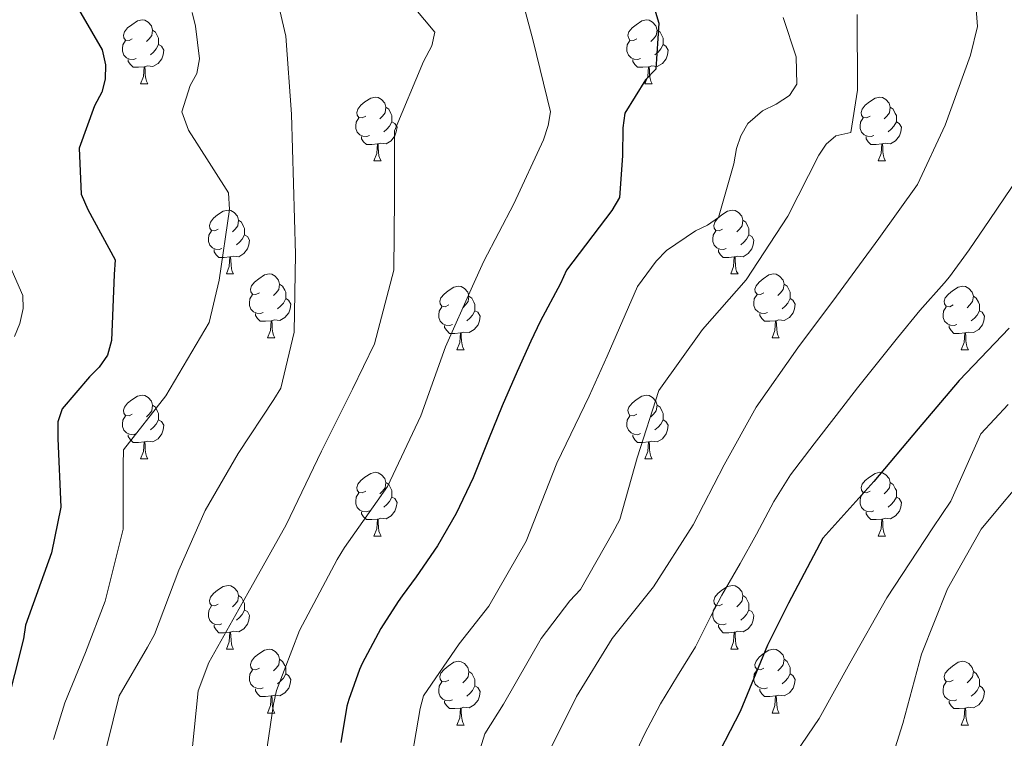
# Model space of a CAD drawing. Units: metres. Extents: x 624000 to 628508, y 4708324 to 4711375.
# Drawn here: x 625517 to 625672, y 4709771 to 4709884 of the extents above; entities that cross this region are included whole.
import ezdxf

# ---------------------------------------------------------------- set-up
doc = ezdxf.new("R2010")
doc.units = ezdxf.units.M
doc.header["$MEASUREMENT"] = 0
for name, color, linetype, lineweight in [('Level 36', 92, 'Continuous', 0), ('Level 4', 36, 'Continuous', 30), ('Level 5', 36, 'Continuous', 0)]:
    doc.layers.add(name, color=color, linetype=linetype, lineweight=lineweight)

msp = doc.modelspace()

# ---------------------------------------------------------------- linework, layer by layer
at = {"layer": 'Level 36', "color": 92, "linetype": 'Continuous', "lineweight": 0}
for p, q in [((625535.82, 4709874.2, 0.01), (625536.95, 4709874.2, 0.01)), ((625615.15, 4709874.2, 0.01), (625616.28, 4709874.2, 0.01)), ((625572.52, 4709862.06, 0.01), (625573.64, 4709862.06, 0.01)), ((625651.84, 4709862.06, 0.01), (625652.97, 4709862.06, 0.01)), ((625549.33, 4709844.29, 0.01), (625550.45, 4709844.29, 0.01)), ((625628.66, 4709844.29, 0.01), (625629.78, 4709844.29, 0.01)), ((625555.8, 4709834.25, 0.01), (625556.93, 4709834.25, 0.01)), ((625635.13, 4709834.25, 0.01), (625636.26, 4709834.25, 0.01)), ((625585.58, 4709832.35, 0.01), (625586.7, 4709832.35, 0.01)), ((625664.9, 4709832.35, 0.01), (625666.03, 4709832.35, 0.01)), ((625535.82, 4709815.2, 0.01), (625536.95, 4709815.2, 0.01)), ((625615.15, 4709815.2, 0.01), (625616.28, 4709815.2, 0.01)), ((625572.52, 4709803.06, 0.01), (625573.64, 4709803.06, 0.01)), ((625651.84, 4709803.06, 0.01), (625652.97, 4709803.06, 0.01)), ((625549.33, 4709785.29, 0.01), (625550.45, 4709785.29, 0.01)), ((625628.66, 4709785.29, 0.01), (625629.78, 4709785.29, 0.01)), ((625555.8, 4709775.26, 0.01), (625556.93, 4709775.26, 0.01)), ((625635.13, 4709775.26, 0.01), (625636.26, 4709775.26, 0.01)), ((625585.58, 4709773.35, 0.01), (625586.7, 4709773.35, 0.01)), ((625664.9, 4709773.35, 0.01), (625666.03, 4709773.35, 0.01))]:
    msp.add_line(p, q, dxfattribs=at)
for points in [[(625534.52, 4709881.26, 0.01), (625534, 4709880.99, 0.01), (625533.46, 4709881.04, 0.01), (625533.2, 4709881.42, 0.01), (625533.14, 4709881.84, 0.01), (625533.3, 4709882.36, 0.01), (625533.78, 4709882.96, 0.01), (625534.42, 4709883.48, 0.01), (625535.32, 4709884.07, 0.01), (625536.06, 4709884.23, 0.01), (625536.49, 4709884.18, 0.01), (625537.02, 4709883.86, 0.01), (625537.55, 4709883.28, 0.01), (625537.71, 4709882.64, 0.01), (625537.6, 4709881.78, 0.01), (625537.18, 4709881.26, 0.01), (625536.76, 4709880.83, 0.01)], [(625613.85, 4709881.26, 0.01), (625613.32, 4709880.99, 0.01), (625612.79, 4709881.04, 0.01), (625612.53, 4709881.42, 0.01), (625612.47, 4709881.84, 0.01), (625612.63, 4709882.36, 0.01), (625613.11, 4709882.96, 0.01), (625613.75, 4709883.48, 0.01), (625614.65, 4709884.07, 0.01), (625615.39, 4709884.23, 0.01), (625615.82, 4709884.18, 0.01), (625616.35, 4709883.86, 0.01), (625616.88, 4709883.28, 0.01), (625617.04, 4709882.64, 0.01), (625616.93, 4709881.78, 0.01), (625616.5, 4709881.26, 0.01), (625616.08, 4709880.83, 0.01)], [(625537.71, 4709882.64, 0.01), (625538.18, 4709882.32, 0.01), (625538.5, 4709881.68, 0.01), (625538.66, 4709881.36, 0.01), (625538.66, 4709880.78, 0.01), (625538.66, 4709880.36, 0.01), (625538.29, 4709879.66, 0.01), (625537.87, 4709879.18, 0.01), (625537.39, 4709878.76, 0.01)], [(625617.04, 4709882.64, 0.01), (625617.51, 4709882.32, 0.01), (625617.83, 4709881.68, 0.01), (625617.99, 4709881.36, 0.01), (625617.99, 4709880.78, 0.01), (625617.99, 4709880.36, 0.01), (625617.62, 4709879.66, 0.01), (625617.2, 4709879.18, 0.01), (625616.72, 4709878.76, 0.01)], [(625535.11, 4709878.18, 0.01), (625534.68, 4709878.02, 0.01), (625534.1, 4709878.08, 0.01), (625533.62, 4709878.28, 0.01), (625533.2, 4709878.71, 0.01), (625532.98, 4709879.3, 0.01), (625532.98, 4709879.72, 0.01), (625533.04, 4709880.3, 0.01), (625533.46, 4709880.99, 0.01)], [(625538.66, 4709880.36, 0.01), (625539.12, 4709880.1, 0.01), (625539.46, 4709879.49, 0.01), (625539.35, 4709878.76, 0.01), (625539.14, 4709878.12, 0.01), (625538.56, 4709877.38, 0.01), (625537.76, 4709876.9, 0.01), (625536.91, 4709877.01, 0.01), (625536.48, 4709876.88, 0.01)], [(625614.44, 4709878.18, 0.01), (625614.01, 4709878.02, 0.01), (625613.43, 4709878.08, 0.01), (625612.95, 4709878.28, 0.01), (625612.53, 4709878.71, 0.01), (625612.31, 4709879.3, 0.01), (625612.31, 4709879.72, 0.01), (625612.37, 4709880.3, 0.01), (625612.79, 4709880.99, 0.01)], [(625617.99, 4709880.36, 0.01), (625618.44, 4709880.1, 0.01), (625618.79, 4709879.49, 0.01), (625618.68, 4709878.76, 0.01), (625618.47, 4709878.12, 0.01), (625617.88, 4709877.38, 0.01), (625617.09, 4709876.9, 0.01), (625616.24, 4709877.01, 0.01), (625615.81, 4709876.88, 0.01)], [(625536.37, 4709876.88, 0.01), (625535.48, 4709876.8, 0.01), (625534.64, 4709876.8, 0.01), (625534.21, 4709877.22, 0.01), (625533.89, 4709877.7, 0.01), (625533.89, 4709878.02, 0.01)], [(625535.82, 4709874.2, 0.01), (625536.26, 4709875.36, 0.01), (625536.37, 4709876.88, 0.01), (625536.48, 4709876.88, 0.01), (625536.52, 4709876.3, 0.01), (625536.55, 4709875.61, 0.01), (625536.62, 4709875, 0.01), (625536.74, 4709874.6, 0.01), (625536.95, 4709874.2, 0.01)], [(625615.7, 4709876.88, 0.01), (625614.81, 4709876.8, 0.01), (625613.96, 4709876.8, 0.01), (625613.54, 4709877.22, 0.01), (625613.22, 4709877.7, 0.01), (625613.22, 4709878.02, 0.01)], [(625615.15, 4709874.2, 0.01), (625615.59, 4709875.36, 0.01), (625615.7, 4709876.88, 0.01), (625615.81, 4709876.88, 0.01), (625615.84, 4709876.3, 0.01), (625615.88, 4709875.61, 0.01), (625615.95, 4709875, 0.01), (625616.06, 4709874.6, 0.01), (625616.28, 4709874.2, 0.01)], [(625571.22, 4709869.12, 0.01), (625570.69, 4709868.85, 0.01), (625570.16, 4709868.9, 0.01), (625569.89, 4709869.28, 0.01), (625569.84, 4709869.7, 0.01), (625570, 4709870.22, 0.01), (625570.48, 4709870.82, 0.01), (625571.11, 4709871.34, 0.01), (625572.01, 4709871.93, 0.01), (625572.76, 4709872.09, 0.01), (625573.18, 4709872.04, 0.01), (625573.71, 4709871.72, 0.01), (625574.24, 4709871.14, 0.01), (625574.4, 4709870.5, 0.01), (625574.29, 4709869.64, 0.01), (625573.87, 4709869.12, 0.01), (625573.45, 4709868.69, 0.01)], [(625650.54, 4709869.12, 0.01), (625650.01, 4709868.85, 0.01), (625649.48, 4709868.9, 0.01), (625649.22, 4709869.28, 0.01), (625649.16, 4709869.7, 0.01), (625649.32, 4709870.22, 0.01), (625649.8, 4709870.82, 0.01), (625650.44, 4709871.34, 0.01), (625651.34, 4709871.93, 0.01), (625652.08, 4709872.09, 0.01), (625652.51, 4709872.04, 0.01), (625653.04, 4709871.72, 0.01), (625653.57, 4709871.14, 0.01), (625653.73, 4709870.5, 0.01), (625653.62, 4709869.64, 0.01), (625653.19, 4709869.12, 0.01), (625652.77, 4709868.69, 0.01)], [(625574.4, 4709870.5, 0.01), (625574.88, 4709870.18, 0.01), (625575.19, 4709869.54, 0.01), (625575.35, 4709869.22, 0.01), (625575.35, 4709868.64, 0.01), (625575.35, 4709868.22, 0.01), (625574.98, 4709867.52, 0.01), (625574.56, 4709867.04, 0.01), (625574.08, 4709866.62, 0.01)], [(625653.73, 4709870.5, 0.01), (625654.2, 4709870.18, 0.01), (625654.52, 4709869.54, 0.01), (625654.68, 4709869.22, 0.01), (625654.68, 4709868.64, 0.01), (625654.68, 4709868.22, 0.01), (625654.31, 4709867.52, 0.01), (625653.89, 4709867.04, 0.01), (625653.41, 4709866.62, 0.01)], [(625571.8, 4709866.04, 0.01), (625571.38, 4709865.88, 0.01), (625570.79, 4709865.94, 0.01), (625570.32, 4709866.14, 0.01), (625569.89, 4709866.57, 0.01), (625569.68, 4709867.16, 0.01), (625569.68, 4709867.58, 0.01), (625569.73, 4709868.16, 0.01), (625570.16, 4709868.85, 0.01)], [(625651.13, 4709866.04, 0.01), (625650.7, 4709865.88, 0.01), (625650.12, 4709865.94, 0.01), (625649.64, 4709866.14, 0.01), (625649.22, 4709866.57, 0.01), (625649, 4709867.16, 0.01), (625649, 4709867.58, 0.01), (625649.06, 4709868.16, 0.01), (625649.48, 4709868.85, 0.01)], [(625575.35, 4709868.22, 0.01), (625575.81, 4709867.96, 0.01), (625576.15, 4709867.35, 0.01), (625576.04, 4709866.62, 0.01), (625575.83, 4709865.98, 0.01), (625575.25, 4709865.24, 0.01), (625574.45, 4709864.76, 0.01), (625573.6, 4709864.87, 0.01), (625573.17, 4709864.74, 0.01)], [(625654.68, 4709868.22, 0.01), (625655.13, 4709867.96, 0.01), (625655.48, 4709867.35, 0.01), (625655.37, 4709866.62, 0.01), (625655.16, 4709865.98, 0.01), (625654.57, 4709865.24, 0.01), (625653.78, 4709864.76, 0.01), (625652.93, 4709864.87, 0.01), (625652.5, 4709864.74, 0.01)], [(625573.06, 4709864.74, 0.01), (625572.17, 4709864.66, 0.01), (625571.33, 4709864.66, 0.01), (625570.9, 4709865.08, 0.01), (625570.58, 4709865.56, 0.01), (625570.58, 4709865.88, 0.01)], [(625652.39, 4709864.74, 0.01), (625651.5, 4709864.66, 0.01), (625650.65, 4709864.66, 0.01), (625650.23, 4709865.08, 0.01), (625649.91, 4709865.56, 0.01), (625649.91, 4709865.88, 0.01)], [(625572.52, 4709862.06, 0.01), (625572.95, 4709863.22, 0.01), (625573.06, 4709864.74, 0.01), (625573.17, 4709864.74, 0.01), (625573.21, 4709864.16, 0.01), (625573.24, 4709863.47, 0.01), (625573.31, 4709862.86, 0.01), (625573.43, 4709862.46, 0.01), (625573.64, 4709862.06, 0.01)], [(625651.84, 4709862.06, 0.01), (625652.28, 4709863.22, 0.01), (625652.39, 4709864.74, 0.01), (625652.5, 4709864.74, 0.01), (625652.53, 4709864.16, 0.01), (625652.57, 4709863.47, 0.01), (625652.64, 4709862.86, 0.01), (625652.75, 4709862.46, 0.01), (625652.97, 4709862.06, 0.01)], [(625548.03, 4709851.35, 0.01), (625547.5, 4709851.08, 0.01), (625546.97, 4709851.14, 0.01), (625546.7, 4709851.51, 0.01), (625546.65, 4709851.93, 0.01), (625546.81, 4709852.45, 0.01), (625547.29, 4709853.05, 0.01), (625547.92, 4709853.58, 0.01), (625548.82, 4709854.16, 0.01), (625549.57, 4709854.32, 0.01), (625549.99, 4709854.27, 0.01), (625550.52, 4709853.95, 0.01), (625551.05, 4709853.37, 0.01), (625551.21, 4709852.73, 0.01), (625551.1, 4709851.88, 0.01), (625550.68, 4709851.35, 0.01), (625550.26, 4709850.92, 0.01)], [(625627.36, 4709851.35, 0.01), (625626.82, 4709851.08, 0.01), (625626.3, 4709851.14, 0.01), (625626.03, 4709851.51, 0.01), (625625.98, 4709851.93, 0.01), (625626.14, 4709852.45, 0.01), (625626.62, 4709853.05, 0.01), (625627.25, 4709853.58, 0.01), (625628.15, 4709854.16, 0.01), (625628.9, 4709854.32, 0.01), (625629.32, 4709854.27, 0.01), (625629.85, 4709853.95, 0.01), (625630.38, 4709853.37, 0.01), (625630.54, 4709852.73, 0.01), (625630.43, 4709851.88, 0.01), (625630, 4709851.35, 0.01), (625629.58, 4709850.92, 0.01)], [(625551.21, 4709852.73, 0.01), (625551.69, 4709852.41, 0.01), (625552, 4709851.77, 0.01), (625552.16, 4709851.45, 0.01), (625552.16, 4709850.87, 0.01), (625552.16, 4709850.45, 0.01), (625551.79, 4709849.76, 0.01), (625551.37, 4709849.28, 0.01), (625550.89, 4709848.86, 0.01)], [(625630.54, 4709852.73, 0.01), (625631.02, 4709852.41, 0.01), (625631.33, 4709851.77, 0.01), (625631.49, 4709851.45, 0.01), (625631.49, 4709850.87, 0.01), (625631.49, 4709850.45, 0.01), (625631.12, 4709849.76, 0.01), (625630.7, 4709849.28, 0.01), (625630.22, 4709848.86, 0.01)], [(625548.61, 4709848.27, 0.01), (625548.19, 4709848.11, 0.01), (625547.6, 4709848.17, 0.01), (625547.13, 4709848.38, 0.01), (625546.7, 4709848.8, 0.01), (625546.49, 4709849.39, 0.01), (625546.49, 4709849.81, 0.01), (625546.54, 4709850.39, 0.01), (625546.97, 4709851.08, 0.01)], [(625552.16, 4709850.45, 0.01), (625552.62, 4709850.2, 0.01), (625552.96, 4709849.58, 0.01), (625552.85, 4709848.86, 0.01), (625552.64, 4709848.22, 0.01), (625552.06, 4709847.48, 0.01), (625551.26, 4709847, 0.01), (625550.41, 4709847.1, 0.01), (625549.98, 4709846.97, 0.01)], [(625627.94, 4709848.27, 0.01), (625627.52, 4709848.11, 0.01), (625626.93, 4709848.17, 0.01), (625626.46, 4709848.38, 0.01), (625626.03, 4709848.8, 0.01), (625625.82, 4709849.39, 0.01), (625625.82, 4709849.81, 0.01), (625625.87, 4709850.39, 0.01), (625626.3, 4709851.08, 0.01)], [(625631.49, 4709850.45, 0.01), (625631.94, 4709850.2, 0.01), (625632.29, 4709849.58, 0.01), (625632.18, 4709848.86, 0.01), (625631.97, 4709848.22, 0.01), (625631.38, 4709847.48, 0.01), (625630.59, 4709847, 0.01), (625629.74, 4709847.1, 0.01), (625629.31, 4709846.97, 0.01)], [(625549.87, 4709846.97, 0.01), (625548.98, 4709846.89, 0.01), (625548.14, 4709846.89, 0.01), (625547.71, 4709847.32, 0.01), (625547.39, 4709847.79, 0.01), (625547.39, 4709848.11, 0.01)], [(625629.2, 4709846.97, 0.01), (625628.31, 4709846.89, 0.01), (625627.46, 4709846.89, 0.01), (625627.04, 4709847.32, 0.01), (625626.72, 4709847.79, 0.01), (625626.72, 4709848.11, 0.01)], [(625549.33, 4709844.29, 0.01), (625549.76, 4709845.45, 0.01), (625549.87, 4709846.97, 0.01), (625549.98, 4709846.97, 0.01), (625550.02, 4709846.39, 0.01), (625550.05, 4709845.7, 0.01), (625550.12, 4709845.09, 0.01), (625550.24, 4709844.69, 0.01), (625550.45, 4709844.29, 0.01)], [(625628.66, 4709844.29, 0.01), (625629.09, 4709845.45, 0.01), (625629.2, 4709846.97, 0.01), (625629.31, 4709846.97, 0.01), (625629.34, 4709846.39, 0.01), (625629.38, 4709845.7, 0.01), (625629.45, 4709845.09, 0.01), (625629.56, 4709844.69, 0.01), (625629.78, 4709844.29, 0.01)], [(625554.5, 4709841.31, 0.01), (625553.97, 4709841.05, 0.01), (625553.44, 4709841.1, 0.01), (625553.18, 4709841.47, 0.01), (625553.12, 4709841.9, 0.01), (625553.28, 4709842.42, 0.01), (625553.76, 4709843.01, 0.01), (625554.4, 4709843.54, 0.01), (625555.3, 4709844.13, 0.01), (625556.04, 4709844.29, 0.01), (625556.47, 4709844.23, 0.01), (625557, 4709843.92, 0.01), (625557.53, 4709843.33, 0.01), (625557.69, 4709842.69, 0.01), (625557.58, 4709841.84, 0.01), (625557.15, 4709841.31, 0.01), (625556.73, 4709840.89, 0.01)], [(625633.83, 4709841.31, 0.01), (625633.3, 4709841.05, 0.01), (625632.77, 4709841.1, 0.01), (625632.5, 4709841.47, 0.01), (625632.45, 4709841.9, 0.01), (625632.61, 4709842.42, 0.01), (625633.09, 4709843.01, 0.01), (625633.72, 4709843.54, 0.01), (625634.62, 4709844.13, 0.01), (625635.37, 4709844.29, 0.01), (625635.8, 4709844.23, 0.01), (625636.32, 4709843.92, 0.01), (625636.86, 4709843.33, 0.01), (625637.02, 4709842.69, 0.01), (625636.9, 4709841.84, 0.01), (625636.48, 4709841.31, 0.01), (625636.06, 4709840.89, 0.01)], [(625557.69, 4709842.69, 0.01), (625558.16, 4709842.38, 0.01), (625558.48, 4709841.74, 0.01), (625558.64, 4709841.42, 0.01), (625558.64, 4709840.84, 0.01), (625558.64, 4709840.41, 0.01), (625558.27, 4709839.72, 0.01), (625557.85, 4709839.24, 0.01), (625557.37, 4709838.82, 0.01)], [(625637.02, 4709842.69, 0.01), (625637.49, 4709842.38, 0.01), (625637.8, 4709841.74, 0.01), (625637.96, 4709841.42, 0.01), (625637.96, 4709840.84, 0.01), (625637.96, 4709840.41, 0.01), (625637.6, 4709839.72, 0.01), (625637.18, 4709839.24, 0.01), (625636.7, 4709838.82, 0.01)], [(625555.09, 4709838.23, 0.01), (625554.66, 4709838.07, 0.01), (625554.08, 4709838.13, 0.01), (625553.6, 4709838.34, 0.01), (625553.18, 4709838.77, 0.01), (625552.96, 4709839.35, 0.01), (625552.96, 4709839.77, 0.01), (625553.02, 4709840.36, 0.01), (625553.44, 4709841.05, 0.01)], [(625584.28, 4709839.41, 0.01), (625583.74, 4709839.14, 0.01), (625583.22, 4709839.2, 0.01), (625582.95, 4709839.57, 0.01), (625582.9, 4709839.99, 0.01), (625583.06, 4709840.51, 0.01), (625583.54, 4709841.11, 0.01), (625584.17, 4709841.64, 0.01), (625585.07, 4709842.22, 0.01), (625585.82, 4709842.38, 0.01), (625586.24, 4709842.33, 0.01), (625586.77, 4709842.01, 0.01), (625587.3, 4709841.43, 0.01), (625587.46, 4709840.79, 0.01), (625587.35, 4709839.94, 0.01), (625586.92, 4709839.41, 0.01), (625586.5, 4709838.98, 0.01)], [(625634.42, 4709838.23, 0.01), (625633.99, 4709838.07, 0.01), (625633.4, 4709838.13, 0.01), (625632.93, 4709838.34, 0.01), (625632.5, 4709838.77, 0.01), (625632.29, 4709839.35, 0.01), (625632.29, 4709839.77, 0.01), (625632.34, 4709840.36, 0.01), (625632.77, 4709841.05, 0.01)], [(625663.6, 4709839.41, 0.01), (625663.07, 4709839.14, 0.01), (625662.54, 4709839.2, 0.01), (625662.28, 4709839.57, 0.01), (625662.22, 4709839.99, 0.01), (625662.38, 4709840.51, 0.01), (625662.86, 4709841.11, 0.01), (625663.5, 4709841.64, 0.01), (625664.4, 4709842.22, 0.01), (625665.14, 4709842.38, 0.01), (625665.57, 4709842.33, 0.01), (625666.1, 4709842.01, 0.01), (625666.63, 4709841.43, 0.01), (625666.79, 4709840.79, 0.01), (625666.68, 4709839.94, 0.01), (625666.25, 4709839.41, 0.01), (625665.83, 4709838.98, 0.01)], [(625558.64, 4709840.41, 0.01), (625559.09, 4709840.16, 0.01), (625559.44, 4709839.55, 0.01), (625559.33, 4709838.82, 0.01), (625559.12, 4709838.18, 0.01), (625558.53, 4709837.44, 0.01), (625557.74, 4709836.96, 0.01), (625556.89, 4709837.07, 0.01), (625556.46, 4709836.94, 0.01)], [(625587.46, 4709840.79, 0.01), (625587.94, 4709840.47, 0.01), (625588.25, 4709839.83, 0.01), (625588.41, 4709839.51, 0.01), (625588.41, 4709838.93, 0.01), (625588.41, 4709838.51, 0.01), (625588.04, 4709837.82, 0.01), (625587.62, 4709837.34, 0.01), (625587.14, 4709836.92, 0.01)], [(625637.96, 4709840.41, 0.01), (625638.42, 4709840.16, 0.01), (625638.76, 4709839.55, 0.01), (625638.66, 4709838.82, 0.01), (625638.44, 4709838.18, 0.01), (625637.86, 4709837.44, 0.01), (625637.06, 4709836.96, 0.01), (625636.22, 4709837.07, 0.01), (625635.78, 4709836.94, 0.01)], [(625666.79, 4709840.79, 0.01), (625667.26, 4709840.47, 0.01), (625667.58, 4709839.83, 0.01), (625667.74, 4709839.51, 0.01), (625667.74, 4709838.93, 0.01), (625667.74, 4709838.51, 0.01), (625667.37, 4709837.82, 0.01), (625666.95, 4709837.34, 0.01), (625666.47, 4709836.92, 0.01)], [(625556.35, 4709836.94, 0.01), (625555.46, 4709836.85, 0.01), (625554.61, 4709836.85, 0.01), (625554.19, 4709837.28, 0.01), (625553.87, 4709837.76, 0.01), (625553.87, 4709838.07, 0.01)], [(625584.86, 4709836.33, 0.01), (625584.44, 4709836.17, 0.01), (625583.85, 4709836.23, 0.01), (625583.38, 4709836.44, 0.01), (625582.95, 4709836.86, 0.01), (625582.74, 4709837.45, 0.01), (625582.74, 4709837.87, 0.01), (625582.79, 4709838.45, 0.01), (625583.22, 4709839.14, 0.01)], [(625588.41, 4709838.51, 0.01), (625588.86, 4709838.26, 0.01), (625589.21, 4709837.64, 0.01), (625589.1, 4709836.92, 0.01), (625588.89, 4709836.28, 0.01), (625588.3, 4709835.54, 0.01), (625587.51, 4709835.06, 0.01), (625586.66, 4709835.16, 0.01), (625586.23, 4709835.03, 0.01)], [(625635.68, 4709836.94, 0.01), (625634.78, 4709836.85, 0.01), (625633.94, 4709836.85, 0.01), (625633.52, 4709837.28, 0.01), (625633.2, 4709837.76, 0.01), (625633.2, 4709838.07, 0.01)], [(625664.19, 4709836.33, 0.01), (625663.76, 4709836.17, 0.01), (625663.18, 4709836.23, 0.01), (625662.7, 4709836.44, 0.01), (625662.28, 4709836.86, 0.01), (625662.06, 4709837.45, 0.01), (625662.06, 4709837.87, 0.01), (625662.12, 4709838.45, 0.01), (625662.54, 4709839.14, 0.01)], [(625667.74, 4709838.51, 0.01), (625668.19, 4709838.26, 0.01), (625668.54, 4709837.64, 0.01), (625668.43, 4709836.92, 0.01), (625668.22, 4709836.28, 0.01), (625667.63, 4709835.54, 0.01), (625666.84, 4709835.06, 0.01), (625665.99, 4709835.16, 0.01), (625665.56, 4709835.03, 0.01)], [(625555.8, 4709834.25, 0.01), (625556.24, 4709835.41, 0.01), (625556.35, 4709836.94, 0.01), (625556.46, 4709836.94, 0.01), (625556.49, 4709836.35, 0.01), (625556.53, 4709835.67, 0.01), (625556.6, 4709835.05, 0.01), (625556.71, 4709834.65, 0.01), (625556.93, 4709834.25, 0.01)], [(625635.13, 4709834.25, 0.01), (625635.56, 4709835.41, 0.01), (625635.68, 4709836.94, 0.01), (625635.78, 4709836.94, 0.01), (625635.82, 4709836.35, 0.01), (625635.86, 4709835.67, 0.01), (625635.92, 4709835.05, 0.01), (625636.04, 4709834.65, 0.01), (625636.26, 4709834.25, 0.01)], [(625586.12, 4709835.03, 0.01), (625585.23, 4709834.95, 0.01), (625584.38, 4709834.95, 0.01), (625583.96, 4709835.38, 0.01), (625583.64, 4709835.85, 0.01), (625583.64, 4709836.17, 0.01)], [(625585.58, 4709832.35, 0.01), (625586.01, 4709833.51, 0.01), (625586.12, 4709835.03, 0.01), (625586.23, 4709835.03, 0.01), (625586.26, 4709834.45, 0.01), (625586.3, 4709833.76, 0.01), (625586.37, 4709833.15, 0.01), (625586.48, 4709832.75, 0.01), (625586.7, 4709832.35, 0.01)], [(625665.45, 4709835.03, 0.01), (625664.56, 4709834.95, 0.01), (625663.71, 4709834.95, 0.01), (625663.29, 4709835.38, 0.01), (625662.97, 4709835.85, 0.01), (625662.97, 4709836.17, 0.01)], [(625664.9, 4709832.35, 0.01), (625665.34, 4709833.51, 0.01), (625665.45, 4709835.03, 0.01), (625665.56, 4709835.03, 0.01), (625665.59, 4709834.45, 0.01), (625665.63, 4709833.76, 0.01), (625665.7, 4709833.15, 0.01), (625665.81, 4709832.75, 0.01), (625666.03, 4709832.35, 0.01)], [(625534.52, 4709822.26, 0.01), (625534, 4709822, 0.01), (625533.46, 4709822.05, 0.01), (625533.2, 4709822.42, 0.01), (625533.14, 4709822.85, 0.01), (625533.3, 4709823.37, 0.01), (625533.78, 4709823.96, 0.01), (625534.42, 4709824.49, 0.01), (625535.32, 4709825.08, 0.01), (625536.06, 4709825.24, 0.01), (625536.49, 4709825.18, 0.01), (625537.02, 4709824.87, 0.01), (625537.55, 4709824.28, 0.01), (625537.71, 4709823.64, 0.01), (625537.6, 4709822.79, 0.01), (625537.18, 4709822.26, 0.01), (625536.76, 4709821.84, 0.01)], [(625613.85, 4709822.26, 0.01), (625613.32, 4709822, 0.01), (625612.79, 4709822.05, 0.01), (625612.53, 4709822.42, 0.01), (625612.47, 4709822.85, 0.01), (625612.63, 4709823.37, 0.01), (625613.11, 4709823.96, 0.01), (625613.75, 4709824.49, 0.01), (625614.65, 4709825.08, 0.01), (625615.39, 4709825.24, 0.01), (625615.82, 4709825.18, 0.01), (625616.35, 4709824.87, 0.01), (625616.88, 4709824.28, 0.01), (625617.04, 4709823.64, 0.01), (625616.93, 4709822.79, 0.01), (625616.5, 4709822.26, 0.01), (625616.08, 4709821.84, 0.01)], [(625537.71, 4709823.64, 0.01), (625538.18, 4709823.33, 0.01), (625538.5, 4709822.69, 0.01), (625538.66, 4709822.37, 0.01), (625538.66, 4709821.79, 0.01), (625538.66, 4709821.36, 0.01), (625538.29, 4709820.67, 0.01), (625537.87, 4709820.19, 0.01), (625537.39, 4709819.77, 0.01)], [(625617.04, 4709823.64, 0.01), (625617.51, 4709823.33, 0.01), (625617.83, 4709822.69, 0.01), (625617.99, 4709822.37, 0.01), (625617.99, 4709821.79, 0.01), (625617.99, 4709821.36, 0.01), (625617.62, 4709820.67, 0.01), (625617.2, 4709820.19, 0.01), (625616.72, 4709819.77, 0.01)], [(625535.11, 4709819.18, 0.01), (625534.68, 4709819.02, 0.01), (625534.1, 4709819.08, 0.01), (625533.62, 4709819.29, 0.01), (625533.2, 4709819.72, 0.01), (625532.98, 4709820.3, 0.01), (625532.98, 4709820.72, 0.01), (625533.04, 4709821.31, 0.01), (625533.46, 4709822, 0.01)], [(625538.66, 4709821.36, 0.01), (625539.12, 4709821.11, 0.01), (625539.46, 4709820.5, 0.01), (625539.35, 4709819.77, 0.01), (625539.14, 4709819.13, 0.01), (625538.56, 4709818.39, 0.01), (625537.76, 4709817.91, 0.01), (625536.91, 4709818.02, 0.01), (625536.48, 4709817.89, 0.01)], [(625614.44, 4709819.18, 0.01), (625614.01, 4709819.02, 0.01), (625613.43, 4709819.08, 0.01), (625612.95, 4709819.29, 0.01), (625612.53, 4709819.72, 0.01), (625612.31, 4709820.3, 0.01), (625612.31, 4709820.72, 0.01), (625612.37, 4709821.31, 0.01), (625612.79, 4709822, 0.01)], [(625617.99, 4709821.36, 0.01), (625618.44, 4709821.11, 0.01), (625618.79, 4709820.5, 0.01), (625618.68, 4709819.77, 0.01), (625618.47, 4709819.13, 0.01), (625617.88, 4709818.39, 0.01), (625617.09, 4709817.91, 0.01), (625616.24, 4709818.02, 0.01), (625615.81, 4709817.89, 0.01)], [(625536.37, 4709817.89, 0.01), (625535.48, 4709817.8, 0.01), (625534.64, 4709817.8, 0.01), (625534.21, 4709818.23, 0.01), (625533.89, 4709818.71, 0.01), (625533.89, 4709819.02, 0.01)], [(625535.82, 4709815.2, 0.01), (625536.26, 4709816.36, 0.01), (625536.37, 4709817.89, 0.01), (625536.48, 4709817.89, 0.01), (625536.52, 4709817.3, 0.01), (625536.55, 4709816.62, 0.01), (625536.62, 4709816, 0.01), (625536.74, 4709815.6, 0.01), (625536.95, 4709815.2, 0.01)], [(625615.7, 4709817.89, 0.01), (625614.81, 4709817.8, 0.01), (625613.96, 4709817.8, 0.01), (625613.54, 4709818.23, 0.01), (625613.22, 4709818.71, 0.01), (625613.22, 4709819.02, 0.01)], [(625615.15, 4709815.2, 0.01), (625615.59, 4709816.36, 0.01), (625615.7, 4709817.89, 0.01), (625615.81, 4709817.89, 0.01), (625615.84, 4709817.3, 0.01), (625615.88, 4709816.62, 0.01), (625615.95, 4709816, 0.01), (625616.06, 4709815.6, 0.01), (625616.28, 4709815.2, 0.01)], [(625571.22, 4709810.12, 0.01), (625570.69, 4709809.86, 0.01), (625570.16, 4709809.91, 0.01), (625569.89, 4709810.28, 0.01), (625569.84, 4709810.71, 0.01), (625570, 4709811.23, 0.01), (625570.48, 4709811.82, 0.01), (625571.11, 4709812.35, 0.01), (625572.01, 4709812.94, 0.01), (625572.76, 4709813.1, 0.01), (625573.18, 4709813.04, 0.01), (625573.71, 4709812.73, 0.01), (625574.24, 4709812.14, 0.01), (625574.4, 4709811.5, 0.01), (625574.29, 4709810.65, 0.01), (625573.87, 4709810.12, 0.01), (625573.45, 4709809.7, 0.01)], [(625650.54, 4709810.12, 0.01), (625650.01, 4709809.86, 0.01), (625649.48, 4709809.91, 0.01), (625649.22, 4709810.28, 0.01), (625649.16, 4709810.71, 0.01), (625649.32, 4709811.23, 0.01), (625649.8, 4709811.82, 0.01), (625650.44, 4709812.35, 0.01), (625651.34, 4709812.94, 0.01), (625652.08, 4709813.1, 0.01), (625652.51, 4709813.04, 0.01), (625653.04, 4709812.73, 0.01), (625653.57, 4709812.14, 0.01), (625653.73, 4709811.5, 0.01), (625653.62, 4709810.65, 0.01), (625653.19, 4709810.12, 0.01), (625652.77, 4709809.7, 0.01)], [(625574.4, 4709811.5, 0.01), (625574.88, 4709811.19, 0.01), (625575.19, 4709810.55, 0.01), (625575.35, 4709810.23, 0.01), (625575.35, 4709809.65, 0.01), (625575.35, 4709809.22, 0.01), (625574.98, 4709808.53, 0.01), (625574.56, 4709808.05, 0.01), (625574.08, 4709807.63, 0.01)], [(625653.73, 4709811.5, 0.01), (625654.2, 4709811.19, 0.01), (625654.52, 4709810.55, 0.01), (625654.68, 4709810.23, 0.01), (625654.68, 4709809.65, 0.01), (625654.68, 4709809.22, 0.01), (625654.31, 4709808.53, 0.01), (625653.89, 4709808.05, 0.01), (625653.41, 4709807.63, 0.01)], [(625571.8, 4709807.04, 0.01), (625571.38, 4709806.88, 0.01), (625570.79, 4709806.94, 0.01), (625570.32, 4709807.15, 0.01), (625569.89, 4709807.58, 0.01), (625569.68, 4709808.16, 0.01), (625569.68, 4709808.58, 0.01), (625569.73, 4709809.17, 0.01), (625570.16, 4709809.86, 0.01)], [(625575.35, 4709809.22, 0.01), (625575.81, 4709808.97, 0.01), (625576.15, 4709808.36, 0.01), (625576.04, 4709807.63, 0.01), (625575.83, 4709806.99, 0.01), (625575.25, 4709806.25, 0.01), (625574.45, 4709805.77, 0.01), (625573.6, 4709805.88, 0.01), (625573.17, 4709805.75, 0.01)], [(625651.13, 4709807.04, 0.01), (625650.7, 4709806.88, 0.01), (625650.12, 4709806.94, 0.01), (625649.64, 4709807.15, 0.01), (625649.22, 4709807.58, 0.01), (625649, 4709808.16, 0.01), (625649, 4709808.58, 0.01), (625649.06, 4709809.17, 0.01), (625649.48, 4709809.86, 0.01)], [(625654.68, 4709809.22, 0.01), (625655.13, 4709808.97, 0.01), (625655.48, 4709808.36, 0.01), (625655.37, 4709807.63, 0.01), (625655.16, 4709806.99, 0.01), (625654.57, 4709806.25, 0.01), (625653.78, 4709805.77, 0.01), (625652.93, 4709805.88, 0.01), (625652.5, 4709805.75, 0.01)], [(625573.06, 4709805.75, 0.01), (625572.17, 4709805.66, 0.01), (625571.33, 4709805.66, 0.01), (625570.9, 4709806.09, 0.01), (625570.58, 4709806.57, 0.01), (625570.58, 4709806.88, 0.01)], [(625572.52, 4709803.06, 0.01), (625572.95, 4709804.22, 0.01), (625573.06, 4709805.75, 0.01), (625573.17, 4709805.75, 0.01), (625573.21, 4709805.16, 0.01), (625573.24, 4709804.48, 0.01), (625573.31, 4709803.86, 0.01), (625573.43, 4709803.46, 0.01), (625573.64, 4709803.06, 0.01)], [(625652.39, 4709805.75, 0.01), (625651.5, 4709805.66, 0.01), (625650.65, 4709805.66, 0.01), (625650.23, 4709806.09, 0.01), (625649.91, 4709806.57, 0.01), (625649.91, 4709806.88, 0.01)], [(625651.84, 4709803.06, 0.01), (625652.28, 4709804.22, 0.01), (625652.39, 4709805.75, 0.01), (625652.5, 4709805.75, 0.01), (625652.53, 4709805.16, 0.01), (625652.57, 4709804.48, 0.01), (625652.64, 4709803.86, 0.01), (625652.75, 4709803.46, 0.01), (625652.97, 4709803.06, 0.01)], [(625548.03, 4709792.35, 0.01), (625547.5, 4709792.09, 0.01), (625546.97, 4709792.14, 0.01), (625546.7, 4709792.51, 0.01), (625546.65, 4709792.94, 0.01), (625546.81, 4709793.46, 0.01), (625547.29, 4709794.05, 0.01), (625547.92, 4709794.58, 0.01), (625548.82, 4709795.17, 0.01), (625549.57, 4709795.33, 0.01), (625549.99, 4709795.27, 0.01), (625550.52, 4709794.96, 0.01), (625551.05, 4709794.37, 0.01), (625551.21, 4709793.73, 0.01), (625551.1, 4709792.88, 0.01), (625550.68, 4709792.35, 0.01), (625550.26, 4709791.93, 0.01)], [(625627.36, 4709792.35, 0.01), (625626.82, 4709792.09, 0.01), (625626.3, 4709792.14, 0.01), (625626.03, 4709792.51, 0.01), (625625.98, 4709792.94, 0.01), (625626.14, 4709793.46, 0.01), (625626.62, 4709794.05, 0.01), (625627.25, 4709794.58, 0.01), (625628.15, 4709795.17, 0.01), (625628.9, 4709795.33, 0.01), (625629.32, 4709795.27, 0.01), (625629.85, 4709794.96, 0.01), (625630.38, 4709794.37, 0.01), (625630.54, 4709793.73, 0.01), (625630.43, 4709792.88, 0.01), (625630, 4709792.35, 0.01), (625629.58, 4709791.93, 0.01)], [(625551.21, 4709793.73, 0.01), (625551.69, 4709793.42, 0.01), (625552, 4709792.78, 0.01), (625552.16, 4709792.46, 0.01), (625552.16, 4709791.88, 0.01), (625552.16, 4709791.45, 0.01), (625551.79, 4709790.76, 0.01), (625551.37, 4709790.28, 0.01), (625550.89, 4709789.86, 0.01)], [(625630.54, 4709793.73, 0.01), (625631.02, 4709793.42, 0.01), (625631.33, 4709792.78, 0.01), (625631.49, 4709792.46, 0.01), (625631.49, 4709791.88, 0.01), (625631.49, 4709791.45, 0.01), (625631.12, 4709790.76, 0.01), (625630.7, 4709790.28, 0.01), (625630.22, 4709789.86, 0.01)], [(625548.61, 4709789.27, 0.01), (625548.19, 4709789.11, 0.01), (625547.6, 4709789.17, 0.01), (625547.13, 4709789.38, 0.01), (625546.7, 4709789.81, 0.01), (625546.49, 4709790.39, 0.01), (625546.49, 4709790.81, 0.01), (625546.54, 4709791.4, 0.01), (625546.97, 4709792.09, 0.01)], [(625552.16, 4709791.45, 0.01), (625552.62, 4709791.2, 0.01), (625552.96, 4709790.59, 0.01), (625552.85, 4709789.86, 0.01), (625552.64, 4709789.22, 0.01), (625552.06, 4709788.48, 0.01), (625551.26, 4709788, 0.01), (625550.41, 4709788.11, 0.01), (625549.98, 4709787.98, 0.01)], [(625627.94, 4709789.27, 0.01), (625627.52, 4709789.11, 0.01), (625626.93, 4709789.17, 0.01), (625626.46, 4709789.38, 0.01), (625626.03, 4709789.81, 0.01), (625625.82, 4709790.39, 0.01), (625625.82, 4709790.81, 0.01), (625625.87, 4709791.4, 0.01), (625626.3, 4709792.09, 0.01)], [(625631.49, 4709791.45, 0.01), (625631.94, 4709791.2, 0.01), (625632.29, 4709790.59, 0.01), (625632.18, 4709789.86, 0.01), (625631.97, 4709789.22, 0.01), (625631.38, 4709788.48, 0.01), (625630.59, 4709788, 0.01), (625629.74, 4709788.11, 0.01), (625629.31, 4709787.98, 0.01)], [(625549.87, 4709787.98, 0.01), (625548.98, 4709787.89, 0.01), (625548.14, 4709787.89, 0.01), (625547.71, 4709788.32, 0.01), (625547.39, 4709788.8, 0.01), (625547.39, 4709789.11, 0.01)], [(625629.2, 4709787.98, 0.01), (625628.31, 4709787.89, 0.01), (625627.46, 4709787.89, 0.01), (625627.04, 4709788.32, 0.01), (625626.72, 4709788.8, 0.01), (625626.72, 4709789.11, 0.01)], [(625549.33, 4709785.29, 0.01), (625549.76, 4709786.45, 0.01), (625549.87, 4709787.98, 0.01), (625549.98, 4709787.98, 0.01), (625550.02, 4709787.39, 0.01), (625550.05, 4709786.71, 0.01), (625550.12, 4709786.09, 0.01), (625550.24, 4709785.69, 0.01), (625550.45, 4709785.29, 0.01)], [(625628.66, 4709785.29, 0.01), (625629.09, 4709786.45, 0.01), (625629.2, 4709787.98, 0.01), (625629.31, 4709787.98, 0.01), (625629.34, 4709787.39, 0.01), (625629.38, 4709786.71, 0.01), (625629.45, 4709786.09, 0.01), (625629.56, 4709785.69, 0.01), (625629.78, 4709785.29, 0.01)], [(625554.5, 4709782.32, 0.01), (625553.97, 4709782.05, 0.01), (625553.44, 4709782.11, 0.01), (625553.18, 4709782.48, 0.01), (625553.12, 4709782.9, 0.01), (625553.28, 4709783.42, 0.01), (625553.76, 4709784.02, 0.01), (625554.4, 4709784.55, 0.01), (625555.3, 4709785.13, 0.01), (625556.04, 4709785.29, 0.01), (625556.47, 4709785.24, 0.01), (625557, 4709784.92, 0.01), (625557.53, 4709784.34, 0.01), (625557.69, 4709783.7, 0.01), (625557.58, 4709782.85, 0.01), (625557.15, 4709782.32, 0.01), (625556.73, 4709781.89, 0.01)], [(625633.83, 4709782.32, 0.01), (625633.3, 4709782.05, 0.01), (625632.77, 4709782.11, 0.01), (625632.5, 4709782.48, 0.01), (625632.45, 4709782.9, 0.01), (625632.61, 4709783.42, 0.01), (625633.09, 4709784.02, 0.01), (625633.72, 4709784.55, 0.01), (625634.62, 4709785.13, 0.01), (625635.37, 4709785.29, 0.01), (625635.8, 4709785.24, 0.01), (625636.32, 4709784.92, 0.01), (625636.86, 4709784.34, 0.01), (625637.02, 4709783.7, 0.01), (625636.9, 4709782.85, 0.01), (625636.48, 4709782.32, 0.01), (625636.06, 4709781.89, 0.01)], [(625557.69, 4709783.7, 0.01), (625558.16, 4709783.38, 0.01), (625558.48, 4709782.74, 0.01), (625558.64, 4709782.42, 0.01), (625558.64, 4709781.84, 0.01), (625558.64, 4709781.42, 0.01), (625558.27, 4709780.73, 0.01), (625557.85, 4709780.25, 0.01), (625557.37, 4709779.83, 0.01)], [(625637.02, 4709783.7, 0.01), (625637.49, 4709783.38, 0.01), (625637.8, 4709782.74, 0.01), (625637.96, 4709782.42, 0.01), (625637.96, 4709781.84, 0.01), (625637.96, 4709781.42, 0.01), (625637.6, 4709780.73, 0.01), (625637.18, 4709780.25, 0.01), (625636.7, 4709779.83, 0.01)], [(625584.28, 4709780.41, 0.01), (625583.74, 4709780.15, 0.01), (625583.22, 4709780.2, 0.01), (625582.95, 4709780.57, 0.01), (625582.9, 4709781, 0.01), (625583.06, 4709781.52, 0.01), (625583.54, 4709782.11, 0.01), (625584.17, 4709782.64, 0.01), (625585.07, 4709783.23, 0.01), (625585.82, 4709783.39, 0.01), (625586.24, 4709783.33, 0.01), (625586.77, 4709783.02, 0.01), (625587.3, 4709782.43, 0.01), (625587.46, 4709781.79, 0.01), (625587.35, 4709780.94, 0.01), (625586.92, 4709780.41, 0.01), (625586.5, 4709779.99, 0.01)], [(625663.6, 4709780.41, 0.01), (625663.07, 4709780.15, 0.01), (625662.54, 4709780.2, 0.01), (625662.28, 4709780.57, 0.01), (625662.22, 4709781, 0.01), (625662.38, 4709781.52, 0.01), (625662.86, 4709782.11, 0.01), (625663.5, 4709782.64, 0.01), (625664.4, 4709783.23, 0.01), (625665.14, 4709783.39, 0.01), (625665.57, 4709783.33, 0.01), (625666.1, 4709783.02, 0.01), (625666.63, 4709782.43, 0.01), (625666.79, 4709781.79, 0.01), (625666.68, 4709780.94, 0.01), (625666.25, 4709780.41, 0.01), (625665.83, 4709779.99, 0.01)], [(625555.09, 4709779.24, 0.01), (625554.66, 4709779.08, 0.01), (625554.08, 4709779.14, 0.01), (625553.6, 4709779.35, 0.01), (625553.18, 4709779.77, 0.01), (625552.96, 4709780.36, 0.01), (625552.96, 4709780.78, 0.01), (625553.02, 4709781.36, 0.01), (625553.44, 4709782.05, 0.01)], [(625558.64, 4709781.42, 0.01), (625559.09, 4709781.17, 0.01), (625559.44, 4709780.55, 0.01), (625559.33, 4709779.83, 0.01), (625559.12, 4709779.19, 0.01), (625558.53, 4709778.45, 0.01), (625557.74, 4709777.97, 0.01), (625556.89, 4709778.07, 0.01), (625556.46, 4709777.94, 0.01)], [(625587.46, 4709781.79, 0.01), (625587.94, 4709781.48, 0.01), (625588.25, 4709780.84, 0.01), (625588.41, 4709780.52, 0.01), (625588.41, 4709779.94, 0.01), (625588.41, 4709779.51, 0.01), (625588.04, 4709778.82, 0.01), (625587.62, 4709778.34, 0.01), (625587.14, 4709777.92, 0.01)], [(625634.42, 4709779.24, 0.01), (625633.99, 4709779.08, 0.01), (625633.4, 4709779.14, 0.01), (625632.93, 4709779.35, 0.01), (625632.5, 4709779.77, 0.01), (625632.29, 4709780.36, 0.01), (625632.29, 4709780.78, 0.01), (625632.34, 4709781.36, 0.01), (625632.77, 4709782.05, 0.01)], [(625637.96, 4709781.42, 0.01), (625638.42, 4709781.17, 0.01), (625638.76, 4709780.55, 0.01), (625638.66, 4709779.83, 0.01), (625638.44, 4709779.19, 0.01), (625637.86, 4709778.45, 0.01), (625637.06, 4709777.97, 0.01), (625636.22, 4709778.07, 0.01), (625635.78, 4709777.94, 0.01)], [(625666.79, 4709781.79, 0.01), (625667.26, 4709781.48, 0.01), (625667.58, 4709780.84, 0.01), (625667.74, 4709780.52, 0.01), (625667.74, 4709779.94, 0.01), (625667.74, 4709779.51, 0.01), (625667.37, 4709778.82, 0.01), (625666.95, 4709778.34, 0.01), (625666.47, 4709777.92, 0.01)], [(625556.35, 4709777.94, 0.01), (625555.46, 4709777.86, 0.01), (625554.61, 4709777.86, 0.01), (625554.19, 4709778.29, 0.01), (625553.87, 4709778.76, 0.01), (625553.87, 4709779.08, 0.01)], [(625584.86, 4709777.33, 0.01), (625584.44, 4709777.17, 0.01), (625583.85, 4709777.23, 0.01), (625583.38, 4709777.44, 0.01), (625582.95, 4709777.87, 0.01), (625582.74, 4709778.45, 0.01), (625582.74, 4709778.87, 0.01), (625582.79, 4709779.46, 0.01), (625583.22, 4709780.15, 0.01)], [(625588.41, 4709779.51, 0.01), (625588.86, 4709779.26, 0.01), (625589.21, 4709778.65, 0.01), (625589.1, 4709777.92, 0.01), (625588.89, 4709777.28, 0.01), (625588.3, 4709776.54, 0.01), (625587.51, 4709776.06, 0.01), (625586.66, 4709776.17, 0.01), (625586.23, 4709776.04, 0.01)], [(625635.68, 4709777.94, 0.01), (625634.78, 4709777.86, 0.01), (625633.94, 4709777.86, 0.01), (625633.52, 4709778.29, 0.01), (625633.2, 4709778.76, 0.01), (625633.2, 4709779.08, 0.01)], [(625664.19, 4709777.33, 0.01), (625663.76, 4709777.17, 0.01), (625663.18, 4709777.23, 0.01), (625662.7, 4709777.44, 0.01), (625662.28, 4709777.87, 0.01), (625662.06, 4709778.45, 0.01), (625662.06, 4709778.87, 0.01), (625662.12, 4709779.46, 0.01), (625662.54, 4709780.15, 0.01)], [(625667.74, 4709779.51, 0.01), (625668.19, 4709779.26, 0.01), (625668.54, 4709778.65, 0.01), (625668.43, 4709777.92, 0.01), (625668.22, 4709777.28, 0.01), (625667.63, 4709776.54, 0.01), (625666.84, 4709776.06, 0.01), (625665.99, 4709776.17, 0.01), (625665.56, 4709776.04, 0.01)], [(625555.8, 4709775.26, 0.01), (625556.24, 4709776.42, 0.01), (625556.35, 4709777.94, 0.01), (625556.46, 4709777.94, 0.01), (625556.49, 4709777.36, 0.01), (625556.53, 4709776.67, 0.01), (625556.6, 4709776.06, 0.01), (625556.71, 4709775.66, 0.01), (625556.93, 4709775.26, 0.01)], [(625635.13, 4709775.26, 0.01), (625635.56, 4709776.42, 0.01), (625635.68, 4709777.94, 0.01), (625635.78, 4709777.94, 0.01), (625635.82, 4709777.36, 0.01), (625635.86, 4709776.67, 0.01), (625635.92, 4709776.06, 0.01), (625636.04, 4709775.66, 0.01), (625636.26, 4709775.26, 0.01)], [(625586.12, 4709776.04, 0.01), (625585.23, 4709775.95, 0.01), (625584.38, 4709775.95, 0.01), (625583.96, 4709776.38, 0.01), (625583.64, 4709776.86, 0.01), (625583.64, 4709777.17, 0.01)], [(625585.58, 4709773.35, 0.01), (625586.01, 4709774.51, 0.01), (625586.12, 4709776.04, 0.01), (625586.23, 4709776.04, 0.01), (625586.26, 4709775.45, 0.01), (625586.3, 4709774.77, 0.01), (625586.37, 4709774.15, 0.01), (625586.48, 4709773.75, 0.01), (625586.7, 4709773.35, 0.01)], [(625665.45, 4709776.04, 0.01), (625664.56, 4709775.95, 0.01), (625663.71, 4709775.95, 0.01), (625663.29, 4709776.38, 0.01), (625662.97, 4709776.86, 0.01), (625662.97, 4709777.17, 0.01)], [(625664.9, 4709773.35, 0.01), (625665.34, 4709774.51, 0.01), (625665.45, 4709776.04, 0.01), (625665.56, 4709776.04, 0.01), (625665.59, 4709775.45, 0.01), (625665.63, 4709774.77, 0.01), (625665.7, 4709774.15, 0.01), (625665.81, 4709773.75, 0.01), (625666.03, 4709773.35, 0.01)]]:
    msp.add_polyline3d(points, dxfattribs=at)
at = {"layer": 'Level 4', "color": 36, "linetype": 'Continuous', "lineweight": 30}
for points in [[(625613.99, 4709894.95, 625.01), (625617.3, 4709883.71, 625.01), (625616.85, 4709876.49, 625.01), (625615.22, 4709874.81, 625.01), (625612, 4709869.59, 625.01), (625611.65, 4709867.24, 625.01), (625611.63, 4709862.86, 625.01), (625611.16, 4709856.32, 625.01), (625609.93, 4709854.26, 625.01), (625602.79, 4709844.88, 625.01), (625601.86, 4709842.81, 625.01)], [(625524.36, 4709888.86, 600.01), (625529.79, 4709879.51, 600.01), (625530.32, 4709877.18, 600.01), (625530.26, 4709874.94, 600.01), (625529.71, 4709872.88, 600.01), (625528.58, 4709870.72, 600.01), (625526.16, 4709864.05, 600.01), (625526.49, 4709856.85, 600.01), (625527.5, 4709854.43, 600.01), (625531.83, 4709846.52, 600.01), (625531.68, 4709844.18, 600.01), (625531.27, 4709833.85, 600.01), (625530.63, 4709831.5, 600.01), (625529.3, 4709829.62, 600.01), (625527.77, 4709828.13, 600.01), (625523.48, 4709823.09, 600.01), (625522.83, 4709821.03, 600.01), (625522.78, 4709818.4, 600.01), (625523.26, 4709807.6, 600.01), (625521.83, 4709800.46, 600.01), (625517.74, 4709789.09, 600.01), (625517.39, 4709786.94, 600.01), (625514.57, 4709775.69, 600.01)], [(625601.86, 4709842.81, 625.01), (625598.68, 4709836.81, 625.01), (625597.2, 4709833.71, 625.01), (625595.04, 4709828.97, 625.01), (625592.67, 4709823.57, 625.01), (625590.55, 4709818.27, 625.01), (625588.1, 4709812.21, 625.01), (625585.44, 4709806.61, 625.01), (625582.52, 4709801.56, 625.01), (625579.18, 4709796.69, 625.01), (625576.95, 4709793.67, 625.01), (625576.32, 4709792.78, 625.01), (625573.63, 4709788.53, 625.01), (625570.65, 4709783.03, 625.01), (625570.26, 4709782.12, 625.01), (625568.55, 4709777.38, 625.01), (625568.27, 4709776.31, 625.01), (625567.3, 4709770.63, 625.01)], [(625672.43, 4709835.79, 650.01), (625664.58, 4709827.56, 650.01), (625658.09, 4709819.95, 650.01), (625651.13, 4709811.64, 650.01), (625643.1, 4709802.73, 650.01), (625637.73, 4709792.51, 650.01), (625634.44, 4709785.92, 650.01), (625630.14, 4709775.52, 650.01), (625625.33, 4709766.28, 650.01)]]:
    msp.add_polyline3d(points, dxfattribs=at)
at = {"layer": 'Level 5', "color": 36, "linetype": 'Continuous', "lineweight": 0}
for points in [[(625605.62, 4709730.61, 640.01), (625601.05, 4709741.53, 640.01), (625600.04, 4709743.37, 640.01), (625597.4, 4709755.01, 640.01), (625597.75, 4709762.91, 640.01), (625599.79, 4709768.59, 640.01), (625604.4, 4709777.83, 640.01), (625609.99, 4709786.99, 640.01), (625616.47, 4709795.09, 640.01), (625622.72, 4709804.85, 640.01), (625627.62, 4709814.28, 640.01), (625632.63, 4709823.33, 640.01), (625639.18, 4709832.7, 640.01), (625645.27, 4709840.8, 640.01), (625651.93, 4709849.88, 640.01), (625658.02, 4709858.36, 640.01), (625662.34, 4709867.69, 640.01), (625666.33, 4709878.68, 640.01), (625667.42, 4709883.18, 640.01), (625666.52, 4709895.63, 640.01)], [(625529.64, 4709766.5, 610.01), (625532.46, 4709777.95, 610.01), (625536.9, 4709785.63, 610.01), (625538.03, 4709787.6, 610.01), (625541.85, 4709797.7, 610.01), (625545.97, 4709807.12, 610.01), (625551.17, 4709816.08, 610.01), (625556.77, 4709824.55, 610.01), (625557.9, 4709826.33, 610.01), (625559.99, 4709835.13, 610.01), (625560.16, 4709847.41, 610.01), (625559.87, 4709858.51, 610.01), (625559.58, 4709869.41, 610.01), (625558.68, 4709881.67, 610.01), (625556.05, 4709892.93, 610.01)], [(625555.24, 4709766.68, 620.01), (625556.72, 4709776.65, 620.01), (625557.17, 4709778.8, 620.01), (625560.81, 4709788.21, 620.01), (625566.74, 4709799.42, 620.01), (625567.88, 4709801.29, 620.01), (625574.63, 4709810.86, 620.01), (625579.89, 4709821.96, 620.01), (625583.79, 4709832.84, 620.01), (625588, 4709842.37, 620.01), (625589.78, 4709846.3, 620.01), (625594.5, 4709855.34, 620.01), (625599.19, 4709865.36, 620.01), (625599.93, 4709867.61, 620.01), (625600.28, 4709869.76, 620.01), (625597.55, 4709880.92, 620.01), (625594.94, 4709890.81, 620.01)], [(625543.61, 4709766.37, 615.01), (625544.86, 4709778.77, 615.01), (625546.53, 4709783.18, 615.01), (625552.67, 4709794.1, 615.01), (625558.72, 4709804.83, 615.01), (625564.26, 4709816.42, 615.01), (625569.15, 4709826.15, 615.01), (625572.63, 4709833.32, 615.01), (625575.64, 4709844.87, 615.01), (625575.73, 4709856.27, 615.01), (625575.74, 4709866.79, 615.01), (625580.33, 4709877.68, 615.01), (625581.65, 4709880.14, 615.01), (625582.09, 4709882.29, 615.01), (625577.22, 4709888.15, 615.01)], [(625522.11, 4709771.09, 605.01), (625523.89, 4709776.87, 605.01), (625527.17, 4709784.78, 605.01), (625530.24, 4709792.82, 605.01), (625533.06, 4709804.17, 605.01), (625533.08, 4709814.3, 605.01), (625533.14, 4709816.64, 605.01), (625539.81, 4709825.13, 605.01), (625546.62, 4709836.65, 605.01), (625548.16, 4709843.3, 605.01), (625549.81, 4709854.44, 605.01), (625549.67, 4709857.06, 605.01), (625544.66, 4709864.87, 605.01), (625543.36, 4709866.89, 605.01), (625542.33, 4709869.79, 605.01), (625543.62, 4709873.91, 605.01), (625544.66, 4709875.78, 605.01), (625545.11, 4709878.12, 605.01), (625544.43, 4709883.27, 605.01), (625543.91, 4709885.41, 605.01)], [(625577.83, 4709764.65, 630.01), (625579.78, 4709775.98, 630.01), (625580.33, 4709777.94, 630.01), (625585.93, 4709786.12, 630.01), (625590.6, 4709792.05, 630.01), (625596.46, 4709802.28, 630.01), (625601.31, 4709814.55, 630.01), (625606.38, 4709825.06, 630.01), (625609.19, 4709831.34, 630.01), (625613.97, 4709842.34, 630.01), (625616.92, 4709846.29, 630.01), (625618.55, 4709847.97, 630.01), (625623.07, 4709851.07, 630.01), (625625, 4709851.98, 630.01), (625626.73, 4709853.18, 630.01), (625629.12, 4709861.6, 630.01), (625629.56, 4709864.04, 630.01), (625630.21, 4709866, 630.01), (625631.34, 4709867.97, 630.01), (625633.65, 4709869.96, 630.01), (625635.77, 4709870.97, 630.01), (625637.89, 4709872.37, 630.01), (625639.03, 4709874.15, 630.01), (625638.95, 4709878.43, 630.01), (625636.9, 4709884.63, 630.01)], [(625631.06, 4709843.35, 635.01), (625637.6, 4709853.4, 635.01), (625642.5, 4709862.94, 635.01), (625643.64, 4709864.71, 635.01), (625645.17, 4709866.01, 635.01), (625647.5, 4709866.53, 635.01), (625648.55, 4709873.18, 635.01), (625648.54, 4709885.06, 635.01)], [(625612.69, 4709766.91, 645.01), (625615.07, 4709771.94, 645.01), (625617.6, 4709776.71, 645.01), (625620.28, 4709781.13, 645.01), (625623.07, 4709785.65, 645.01), (625625.53, 4709790.47, 645.01), (625627.23, 4709793.78, 645.01), (625630.13, 4709798.76, 645.01), (625632.68, 4709803.39, 645.01), (625635.39, 4709808.49, 645.01), (625638.02, 4709812.72, 645.01), (625641.73, 4709817.58, 645.01), (625645.22, 4709822.06, 645.01), (625648.58, 4709826.36, 645.01), (625651.72, 4709830.3, 645.01), (625654.84, 4709834.23, 645.01), (625658.35, 4709838.55, 645.01), (625662.19, 4709842.82, 645.01), (625663.05, 4709843.82, 645.01), (625666.13, 4709848.07, 645.01), (625669.37, 4709852.87, 645.01), (625675.1, 4709861.28, 645.01)], [(625515.97, 4709834.45, 595.01), (625516.81, 4709836.51, 595.01), (625517.35, 4709838.86, 595.01), (625517.32, 4709840.91, 595.01), (625512.45, 4709851.93, 595.01)], [(625619.1, 4709676.47, 635.01), (625617.06, 4709681.5, 635.01), (625611.53, 4709691.33, 635.01), (625608.58, 4709698.3, 635.01), (625604.07, 4709710.88, 635.01), (625600.48, 4709720.95, 635.01), (625598.65, 4709725.59, 635.01), (625593.46, 4709732.61, 635.01), (625587.47, 4709740.98, 635.01), (625586.07, 4709748.26, 635.01), (625586.26, 4709759.96, 635.01), (625589.94, 4709772, 635.01), (625592.88, 4709776.63, 635.01), (625598.83, 4709786.97, 635.01), (625603.31, 4709792.89, 635.01), (625605.03, 4709794.67, 635.01), (625610.04, 4709803.53, 635.01), (625611.17, 4709805.69, 635.01), (625613.92, 4709815.38, 635.01), (625617.34, 4709825.97, 635.01), (625624.18, 4709835.54, 635.01), (625631.06, 4709843.35, 635.01)], [(625672.25, 4709823.79, 655.01), (625667.95, 4709819.14, 655.01), (625663.27, 4709808.54, 655.01)], [(625674.22, 4709811.55, 660.01), (625671.36, 4709808.19, 660.01), (625668.02, 4709804.14, 660.01), (625662.73, 4709794.79, 660.01), (625658.63, 4709784.49, 660.01), (625655.7, 4709773.63, 660.01), (625652.38, 4709763.14, 660.01), (625652.32, 4709761, 660.01), (625653.23, 4709758.87, 660.01), (625657.21, 4709754.17, 660.01), (625660.04, 4709753.83, 660.01), (625668.31, 4709754.85, 660.01), (625669.74, 4709756.34, 660.01), (625677.75, 4709766.03, 660.01)], [(625663.27, 4709808.54, 655.01), (625660.42, 4709804.39, 655.01), (625653.21, 4709793.36, 655.01), (625647.35, 4709783.12, 655.01), (625642.54, 4709774.37, 655.01), (625636.08, 4709764.9, 655.01), (625630.59, 4709756.04, 655.01), (625630.62, 4709753.9, 655.01), (625631.15, 4709751.66, 655.01), (625631.97, 4709749.54, 655.01), (625633.46, 4709747.52, 655.01), (625636.02, 4709746.39, 655.01), (625646.51, 4709742.58, 655.01), (625654.66, 4709738.83, 655.01), (625656.9, 4709738.58, 655.01), (625663.61, 4709739.18, 655.01), (625665.94, 4709740.1, 655.01), (625667.86, 4709741.21, 655.01), (625669.59, 4709742.99, 655.01), (625671.01, 4709745.06, 655.01), (625677.58, 4709753.65, 655.01)]]:
    msp.add_polyline3d(points, dxfattribs=at)

doc.saveas('drawing.dxf')
